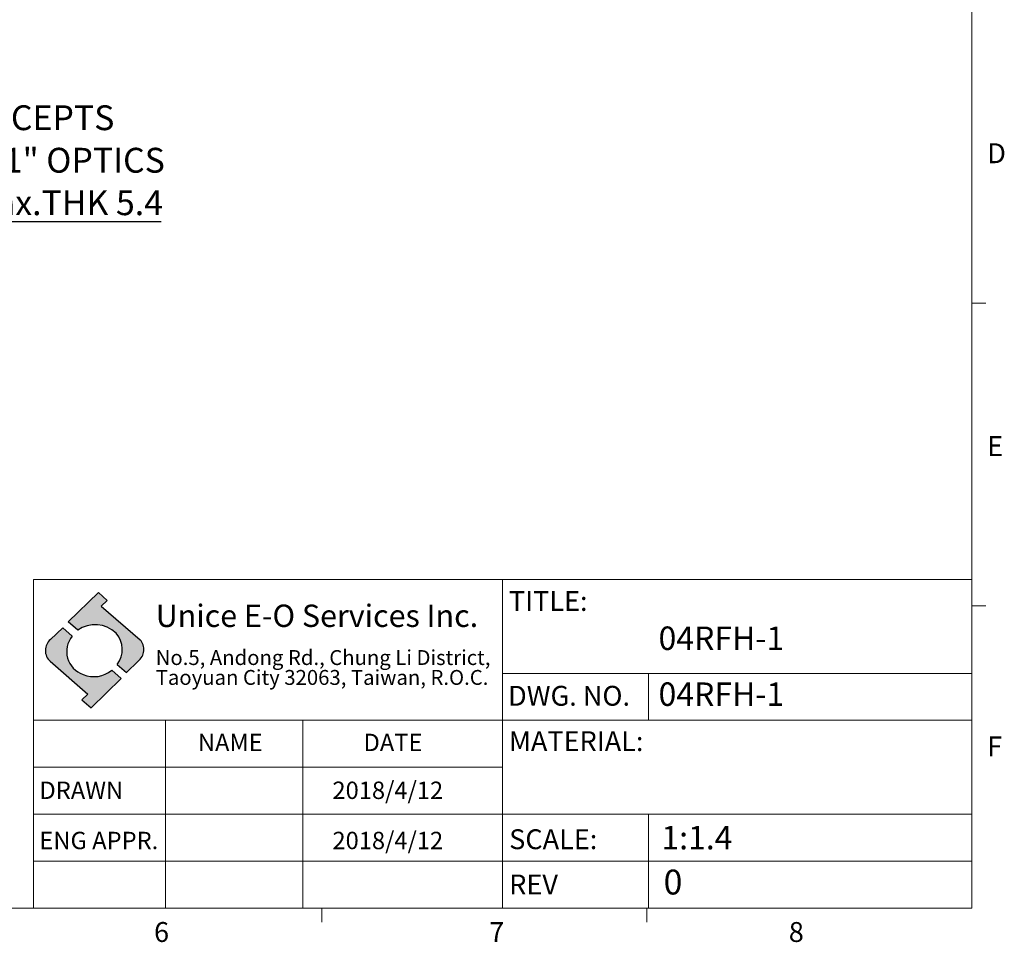
# Model space of a CAD drawing. Units: millimetres. Extents: x 8 to 405, y 6 to 286.
# Drawn here: x 258 to 405, y 6 to 144 of the extents above; entities that cross this region are included whole.
import ezdxf

# ---------------------------------------------------------------- set-up
doc = ezdxf.new("R2010")
doc.units = ezdxf.units.MM
doc.header["$LTSCALE"] = 1.4
doc.layers.add('DIM', color=7, linetype='Continuous')
doc.layers.add('工作區域參考線', color=179, linetype='Continuous')
doc.layers.add('SLD-0', color=179, linetype='Continuous', lineweight=15)
doc.styles.add('SLDTEXTSTYLE0', font='TXT', dxfattribs={"width": 0.605})

# ---------------------------------------------------------------- blocks, each defined once
blk = doc.blocks.new('圖塊6')
at = {"layer": '工作區域參考線', "color": 7, "lineweight": 30}
for p, q in [((2.5884568176, 11.9450556377), (0.7591772608, 10.1788337306)), ((4.009728204, 10.6913109766), (2.5884568176, 11.9450556377)), ((0.7252320459, 6.9362698968), (6.3381152802, 2.0578245204)), ((11.3368039104, 4.3632091517), (9.915211666, 5.6116251705)), ((6.8432737022, 0), (11.3368039104, 4.3632091517)), ((6.3381152802, 2.0578245204), (5.4546425916, 1.1955639737)), ((5.4546425916, 1.1955639737), (6.8432737022, 0))]:
    blk.add_line(p, q, dxfattribs=at)
for centre, radius, start, end in [((6.7912790374, 8.392923618), 3.608269597544669, 140.4331765613, 251.0865666567), ((2.1422162075, 8.5428956048), 2.142216207521138, 130.2115225915, 228.588904108), ((7.2471058775, 8.8364583598), 4.185491320877806, 247.1485306747, 309.6030773927)]:
    blk.add_arc(centre, radius, start, end, dxfattribs=at)
blk = doc.blocks.new('SW_NOTE_1')
at = {"layer": 'SLD-0', "color": 0, "char_height": 2.2225, "attachment_point": 1, "style": 'SLDTEXTSTYLE0'}
for s, insert in [('No.5, Andong Rd., Chung Li District,', (0, 2.8649530516)), ('Taoyuan City 32063, Taiwan, R.O.C.', (0, -0.0983802459))]:
    blk.add_mtext(s, dxfattribs=dict(at, insert=insert))
blk = doc.blocks.new('SW_NOTE_2')
at = {"layer": 'DIM', "color": 0}
blk.add_line((29.3394383007, 0), (0, 0), dxfattribs=at)
at = {"layer": 'DIM', "color": 0, "char_height": 3.7041666667, "attachment_point": 1, "style": 'SLDTEXTSTYLE0'}
for s, insert in [('ACCEPTS', (0.6304307354, 17.3770065322)), ('%%c', (0.6304307354, 11.0381174735)), ('1" OPTICS', (5.8762853478, 11.0381174735)), ('Max.THK 5.4', (0.6304307354, 4.6992284148))]:
    blk.add_mtext(s, dxfattribs=dict(at, insert=insert))

msp = doc.modelspace()

# ---------------------------------------------------------------- hatches: boundary and pattern name
at = {"linetype": 'Continuous'}
h = msp.add_hatch(color=1, dxfattribs=at)
edge = h.paths.add_edge_path(flags=0)
edge.add_arc((269.6249437878764, 49.92829681884254), 3.60859448368475, -38.05647115730818, 42.18150070042202, ccw=False)
edge.add_line((272.4663639681428, 47.70382260976426), (273.8459924183188, 46.50164689391897))
edge.add_line((273.8459924183188, 46.50164689391897), (275.58434625903, 48.18785301328906))
edge.add_arc((274.3335970031031, 49.90697843783836), 2.125974112385571, 306.0377529468136, 403.4396461533867)
edge.add_line((275.8772648136443, 51.36877719869177), (270.0998066119637, 56.3936239747793))
edge.add_line((270.0998066119637, 56.3936239747793), (270.9737584346619, 57.24630577795158))
edge.add_line((270.9737584346619, 57.24630577795158), (269.6710493204042, 58.40857488573388))
edge.add_line((269.6710493204042, 58.40857488573388), (265.1412296926304, 54.03088654047416))
edge.add_line((265.1412296926304, 54.03088654047416), (266.5726007209184, 52.78237980250506))
edge.add_arc((269.1802249808621, 49.17114629117308), 4.454291386339026, 45.559292541600996, 125.83255551214859, ccw=False)
h = msp.add_hatch(color=7, dxfattribs=at)
edge = h.paths.add_edge_path(flags=0)
edge.add_arc((268.9968351881113, 50.05813233384399), 4.185491320877802, 247.1485306747021, 309.60307739268626, ccw=False)
edge.add_arc((268.5410083479368, 49.61459759208686), 3.608269597544666, 140.4331765613178, 251.0865666567135, ccw=False)
edge.add_line((265.7594575145445, 51.91298495061015), (264.3381861281811, 53.16672961175501))
edge.add_line((264.3381861281811, 53.16672961175501), (262.5089065713468, 51.4005077046445))
edge.add_arc((263.8919455180945, 49.76456957881425), 2.142216207521126, 130.2115225915085, 228.5889041080189)
edge.add_line((262.4749613565114, 48.15794387081969), (268.0878445907853, 43.27949849443515))
edge.add_line((268.0878445907853, 43.27949849443515), (267.2043719022041, 42.4172379477757))
edge.add_line((267.2043719022041, 42.4172379477757), (268.5930030128198, 41.22167397404034))
edge.add_line((268.5930030128198, 41.22167397404034), (273.0865332209312, 45.58488312576202))
edge.add_line((273.0865332209312, 45.58488312576202), (271.6649409766098, 46.83329914458837))

# ---------------------------------------------------------------- linework, layer by layer
at = {"color": 7, "linetype": 'Continuous', "lineweight": 0}
for p, q in [((399.9671151293, 11.3613449711), (399.9671151293, 281.9208386051)), ((259.9671151293, 60.3613449711), (399.9671151293, 60.3613449711)), ((259.9671151293, 11.3613449711), (259.9671151293, 60.3613449711)), ((329.9671151293, 11.3613449711), (329.9671151293, 60.3613449711)), ((329.9671151293, 46.3613449711), (399.9671151293, 46.3613449711)), ((351.7321047451, 39.3613449711), (351.7321047451, 46.3613449711)), ((259.9671151293, 39.3613449711), (399.9671151293, 39.3613449711)), ((279.6900242508, 11.3613449711), (279.6900242508, 39.3613449711)), ((300.1829720894, 11.3613449711), (300.1829720894, 39.3613449711)), ((259.9671151293, 32.3613449711), (329.9671151293, 32.3613449711)), ((259.9671151293, 25.3613449711), (329.9671151293, 25.3613449711)), ((351.7321047451, 11.3613449711), (351.7321047451, 25.3613449711)), ((259.9671151293, 18.3613449711), (399.9671151293, 18.3613449711)), ((12.1671151293, 11.3613449711), (399.9671151293, 11.3613449711))]:
    msp.add_line(p, q, dxfattribs=at)
at = {"color": 7, "linetype": 'Continuous', "lineweight": 15}
for p, q in [((399.9671151293, 101.5493449711), (402.0671151293, 101.5493449711)), ((399.9671151293, 56.4553449711), (402.0671151293, 56.4553449711)), ((329.9671151293, 25.3613449711), (399.9671151293, 25.3613449711)), ((303.0171151293, 11.3613449711), (303.0171151293, 9.2613449711)), ((351.4921151293, 11.3613449711), (351.4921151293, 9.2613449711))]:
    msp.add_line(p, q, dxfattribs=at)
at = {"layer": '工作區域參考線', "color": 1, "lineweight": 30}
for p, q in [((265.1412296926, 54.0308865405), (269.6710493204, 58.4085748857)), ((269.6710493204, 58.4085748857), (270.9737584347, 57.246305778)), ((270.9737584347, 57.246305778), (270.099806612, 56.3936239748)), ((270.099806612, 56.3936239748), (275.8772648136, 51.3687771987)), ((266.5726007209, 52.7823798025), (265.1412296926, 54.0308865405)), ((272.4663639681, 47.7038226098), (273.8459924183, 46.5016468939)), ((273.8459924183, 46.5016468939), (275.584346259, 48.1878530133))]:
    msp.add_line(p, q, dxfattribs=at)
for centre, radius, start, end in [((269.1802249809, 49.1711462912), 4.454291386339025, 45.5592925416, 125.8325555121), ((269.6249437879, 49.9282968188), 3.608594483684729, 321.9435288427, 42.1815007004), ((274.3335970031, 49.9069784378), 2.125974112385602, 306.0377529468, 43.4396461534)]:
    msp.add_arc(centre, radius, start, end, dxfattribs=at)

# ---------------------------------------------------------------- block references
at = {"color": 7, "linetype": 'Continuous'}
msp.add_blockref('圖塊6', (261.7497293106, 41.221673974), dxfattribs=at)
at = {"layer": 'DIM'}
msp.add_blockref('SW_NOTE_2', (249.6815028902, 113.7000951778), dxfattribs=at)
at = {"layer": 'SLD-0', "color": 7}
msp.add_blockref('SW_NOTE_1', (278.2152651509, 46.9671643297), dxfattribs=at)

# ---------------------------------------------------------------- texts
at = {"color": 7, "linetype": 'Continuous', "lineweight": 0, "attachment_point": 1, "style": 'SLDTEXTSTYLE0'}
for s, insert, char_height in [('D', (402.271245799, 125.4071149007), 2.9633333333), ('E', (402.271245799, 81.7419029573), 2.9633333333), ('TITLE:', (330.9081869924, 58.637692154), 2.9633333333), ('Unice E-O Services Inc.', (278.2152651509, 56.6169483794), 3.33375), ('04RFH-1', (353.2305839979, 53.351496503), 3.5), ('DWG. NO.', (330.7858843303, 44.5021099273), 2.9633333333), ('04RFH-1', (353.2305839979, 45.0126873613), 3.5), ('NAME', (284.5119715111, 37.3564916312), 2.5929166667), ('DATE', (309.2194218061, 37.3564916312), 2.5929166667), ('MATERIAL:', (330.9081869924, 37.7290324718), 2.9633333333), ('F', (402.271245799, 36.960853785), 2.9633333333), ('DRAWN', (260.8670521505, 30.2214007915), 2.5929166667), ('2018/4/12', (304.5826753409, 30.2214007915), 2.5929166667), ('1:1.4', (353.652457551, 23.619648836), 3.5), ('ENG APPR.', (260.8670521505, 22.7365305613), 2.5929166667), ('2018/4/12', (304.5826753409, 22.7365305613), 2.5929166667), ('SCALE:', (330.9490613501, 23.109071402), 2.9633333333), ('REV', (330.9490613501, 16.3594745003), 2.9633333333), ('0', (353.9875135503, 17.0943478384), 3.7041666667), ('6', (277.9634153639, 9.2730713549), 2.9633333333), ('7', (327.9782035427, 9.2730713549), 2.9633333333), ('8', (372.6602063749, 9.2730713549), 2.9633333333)]:
    msp.add_mtext(s, dxfattribs=dict(at, insert=insert, char_height=char_height))

doc.saveas('drawing.dxf')
